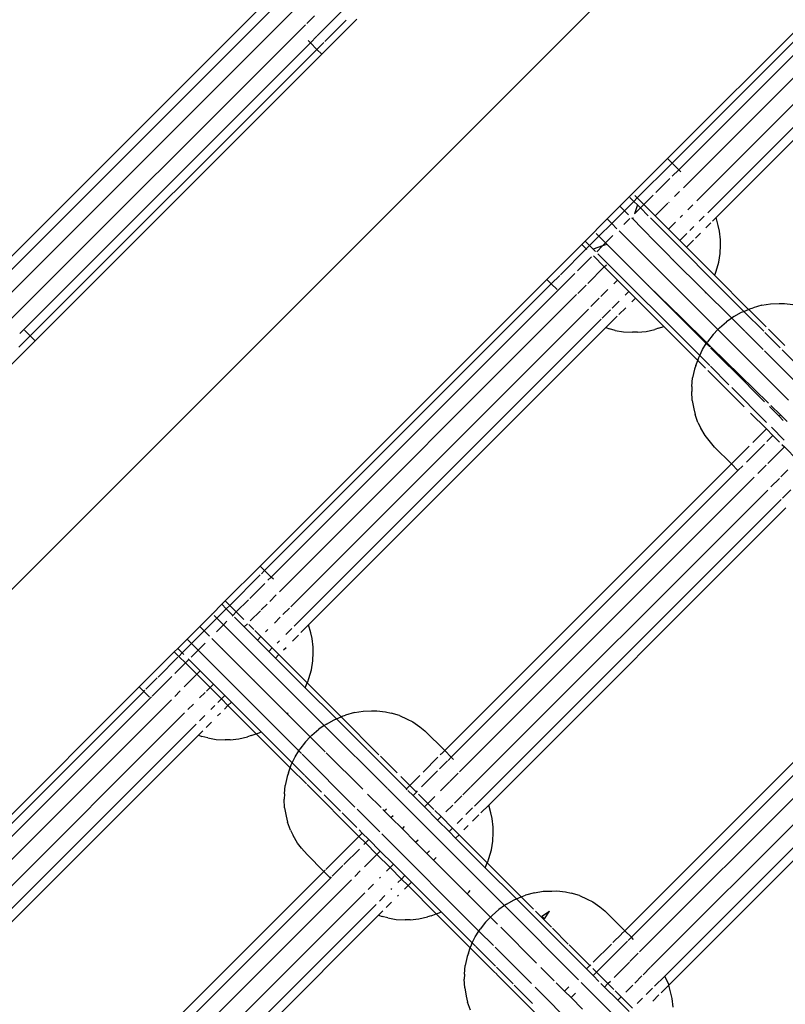
# Model space of a CAD drawing. Extents: x -7743 to 7743, y -8477 to 8477.
# Drawn here: x -2243 to -2073, y -3793 to -3574 of the extents above; entities that cross this region are included whole.
import ezdxf

# ---------------------------------------------------------------- set-up
doc = ezdxf.new("R2010")
doc.units = 0
doc.layers.get('0').update_dxf_attribs({"linetype": 'CONTINUOUS'})

# ---------------------------------------------------------------- blocks, each defined once
blk = doc.blocks.new('005595')
for p, q in [((-3099.17, -4555), (-1733.04, -3188.87)), ((-2098.9, -3604.73), (-2035.23, -3541.06)), ((-2097.9, -3605.73), (-2034.23, -3542.06)), ((-2096.44, -3607.2), (-2031.7, -3542.46)), ((-2095.37, -3611.2), (-2029.17, -3545)), ((-2092.44, -3614.13), (-2026.16, -3547.85)), ((-2089.99, -3616.75), (-2023.08, -3549.84)), ((-2088.13, -3617.81), (-2022.1, -3551.78)), ((-2186.56, -3568.39), (-2252.59, -3634.42)), ((-2185.64, -3570.4), (-2250.54, -3635.3)), ((-2170.5, -3571.26), (-2176.73, -3577.48)), ((-2182.24, -3572.07), (-2250.27, -3640.1)), ((-2177.34, -3573.03), (-2179.06, -3574.74)), ((-2175.71, -3581.54), (-2167.96, -3573.79)), ((-2170.27, -3573.96), (-2175.05, -3578.74)), ((-2179.33, -3575.02), (-2245.19, -3640.88)), ((-2176.78, -3577.54), (-2178.25, -3579)), ((-2178.25, -3579), (-2242.8, -3643.56)), ((-2176.78, -3580.47), (-2240.45, -3644.14)), ((-2178.74, -3578.52), (-2178.25, -3579)), ((-2176.78, -3580.47), (-2178.25, -3579)), ((-2175.28, -3578.97), (-2176.78, -3580.47)), ((-2176.78, -3580.47), (-2175.71, -3581.54)), ((-2239.38, -3645.21), (-2175.71, -3581.54)), ((-2109.48, -3615.31), (-2098.9, -3604.73)), ((-2105.65, -3613.48), (-2097.9, -3605.73)), ((-2097.9, -3605.73), (-2098.9, -3604.73)), ((-2097.09, -3606.54), (-2097.9, -3605.73)), ((-2096.44, -3607.2), (-2097.09, -3606.54)), ((-2097.91, -3608.66), (-2096.44, -3607.2)), ((-2095.95, -3607.68), (-2096.44, -3607.2)), ((-2101.5, -3612.26), (-2098.41, -3609.16)), ((-2106.41, -3614.24), (-2107.3, -3613.34)), ((-2105.65, -3613.48), (-2106.17, -3612.96)), ((-2104.19, -3614.94), (-2102.07, -3612.83)), ((-2097.34, -3613.17), (-2096.23, -3612.06)), ((-2112.31, -3618.14), (-2109.48, -3615.31)), ((-2108.48, -3616.31), (-2109.48, -3615.31)), ((-2108.48, -3616.31), (-2106.41, -3614.24)), ((-2106.41, -3614.24), (-2105.65, -3613.48)), ((-2105.62, -3615.02), (-2106.41, -3614.24)), ((-2105.62, -3615.02), (-2106.28, -3617)), ((-2104.19, -3614.94), (-2105.65, -3613.48)), ((-2104.94, -3615.7), (-2105.62, -3615.02)), ((-2104.94, -3615.7), (-2104.19, -3614.94)), ((-2101.65, -3617.48), (-2104.19, -3614.94)), ((-2101.65, -3617.48), (-2098.83, -3614.65)), ((-2098.65, -3614.48), (-2098.52, -3614.35)), ((-2094.41, -3616.1), (-2093.3, -3614.99)), ((-2111.31, -3619.14), (-2108.48, -3616.31)), ((-2107.58, -3617.21), (-2108.48, -3616.31)), ((-2106.26, -3617.02), (-2104.94, -3615.7)), ((-2103.2, -3617.45), (-2104.94, -3615.7)), ((-2101.72, -3617.55), (-2101.65, -3617.48)), ((-2098.72, -3620.41), (-2101.65, -3617.48)), ((-2096.13, -3617.82), (-2095.59, -3617.27)), ((-2091.88, -3618.64), (-2090.77, -3617.52)), ((-2117.21, -3623.04), (-2112.31, -3618.14)), ((-2114.14, -3621.96), (-2111.31, -3619.14)), ((-2111.31, -3619.14), (-2112.31, -3618.14)), ((-2110.14, -3620.3), (-2111.31, -3619.14)), ((-2108.61, -3619.37), (-2107.26, -3618.02)), ((-2106.71, -3618.07), (-2106.85, -3617.93)), ((-2104.5, -3620.33), (-2106.71, -3618.07)), ((-2106.57, -3617.87), (-2106.63, -3618.06)), ((-2081.97, -3638.67), (-2102.73, -3617.91)), ((-2098.72, -3620.41), (-2097.15, -3618.84)), ((-2093.95, -3620.71), (-2093.05, -3619.81)), ((-2090.41, -3620.1), (-2089.3, -3618.99)), ((-2088.96, -3618.64), (-2088.13, -3617.81)), ((-2087.64, -3619.59), (-2088.13, -3617.81)), ((-2087.34, -3620.83), (-2087.64, -3619.59)), ((-2116.21, -3624.03), (-2114.14, -3621.96)), ((-2114.14, -3621.96), (-2114.73, -3621.36)), ((-2112.67, -3623.43), (-2114.14, -3621.96)), ((-2112.67, -3623.43), (-2111.08, -3621.84)), ((-2087.75, -3642.7), (-2109.64, -3620.79)), ((-2104.5, -3620.33), (-2104.48, -3620.31)), ((-2101.6, -3623.29), (-2104.5, -3620.33)), ((-2096.19, -3622.94), (-2098.72, -3620.41)), ((-2096.19, -3622.94), (-2094.61, -3621.37)), ((-2092.7, -3622.38), (-2091.59, -3621.27)), ((-2087.12, -3622.75), (-2087.34, -3620.83)), ((-2125.74, -3631.57), (-2117.96, -3623.79)), ((-2117.96, -3623.79), (-2117.21, -3623.04)), ((-2117.96, -3623.79), (-2116.96, -3624.79)), ((-2116.21, -3624.03), (-2117.21, -3623.04)), ((-2116.96, -3624.79), (-2116.21, -3624.03)), ((-2115.42, -3624.82), (-2116.21, -3624.03)), ((-2113.38, -3624.14), (-2115.42, -3624.82)), ((-2114.65, -3625.41), (-2113.38, -3624.14)), ((-2113.38, -3624.14), (-2112.67, -3623.43)), ((-2112.38, -3623.81), (-2113.38, -3624.14)), ((-2112.37, -3623.73), (-2112.67, -3623.43)), ((-2112.37, -3623.73), (-2112.31, -3623.79)), ((-2110.14, -3625.97), (-2112.31, -3623.79)), ((-2101.6, -3623.29), (-2101.55, -3623.24)), ((-2099.09, -3625.85), (-2101.6, -3623.29)), ((-2094.72, -3624.41), (-2096.19, -3622.94)), ((-2094.72, -3624.41), (-2093.15, -3622.84)), ((-2087.2, -3625.82), (-2087.14, -3623.93)), ((-2087.14, -3623.93), (-2087.12, -3622.75)), ((-2122.7, -3630.53), (-2116.96, -3624.79)), ((-2116.83, -3624.93), (-2116.96, -3624.79)), ((-2114.89, -3625.35), (-2115.42, -3624.82)), ((-2112.96, -3628.79), (-2115.39, -3626.37)), ((-2114.37, -3625.87), (-2091.77, -3648.47)), ((-2110.14, -3625.97), (-2110.11, -3625.94)), ((-2107.21, -3628.89), (-2110.14, -3625.97)), ((-2099.09, -3625.85), (-2099.02, -3625.77)), ((-2097.64, -3627.32), (-2099.09, -3625.85)), ((-2088.44, -3630.69), (-2094.72, -3624.41)), ((-2087.51, -3627.76), (-2087.2, -3625.82)), ((-2118.93, -3629.69), (-2115.83, -3626.58)), ((-2112.96, -3628.79), (-2112.5, -3628.33)), ((-2097.64, -3627.32), (-2097.55, -3627.24)), ((-2084.64, -3640.15), (-2097.64, -3627.32)), ((-2088.08, -3629.71), (-2087.51, -3627.76)), ((-2186.95, -3697.7), (-2119.51, -3630.27)), ((-2124.74, -3632.57), (-2122.84, -3630.67)), ((-2116.65, -3632.48), (-2112.96, -3628.79)), ((-2112.96, -3628.79), (-2110.04, -3631.72)), ((-2107.21, -3628.89), (-2107.16, -3628.84)), ((-2104.67, -3631.43), (-2107.21, -3628.89)), ((-2088.44, -3630.69), (-2088.33, -3630.44)), ((-2080.91, -3638.22), (-2088.44, -3630.69)), ((-2088.33, -3630.44), (-2088.08, -3629.71)), ((-2189.41, -3695.24), (-2125.74, -3631.57)), ((-2188.41, -3696.24), (-2124.74, -3632.57)), ((-2124.74, -3632.57), (-2125.74, -3631.57)), ((-2123.46, -3633.85), (-2124.74, -3632.57)), ((-2118.87, -3634.7), (-2117.01, -3632.84)), ((-2110.83, -3632.52), (-2110.04, -3631.72)), ((-2110.04, -3631.72), (-2107.5, -3634.26)), ((-2104.67, -3631.43), (-2104.6, -3631.36)), ((-2104.67, -3631.43), (-2103.21, -3632.89)), ((-2103.21, -3632.89), (-2103.12, -3632.81)), ((-2103.21, -3632.89), (-2096.02, -3640.08)), ((-2095.91, -3640.01), (-2103.21, -3632.89)), ((-2185.12, -3700.95), (-2119.13, -3634.96)), ((-2113.72, -3635.4), (-2112.16, -3633.85)), ((-2108.3, -3635.06), (-2107.5, -3634.26)), ((-2107.5, -3634.26), (-2106.04, -3635.72)), ((-2090.49, -3634.61), (-2090.36, -3634.42)), ((-2115.94, -3637.62), (-2114.08, -3635.77)), ((-2111.18, -3637.94), (-2109.63, -3636.39)), ((-2106.84, -3636.52), (-2106.04, -3635.72)), ((-2106.04, -3635.72), (-2099.76, -3642)), ((-2077.97, -3637.3), (-2079.93, -3637.87)), ((-2077.97, -3637.3), (-2076.03, -3636.98)), ((-2076.03, -3636.98), (-2074.14, -3636.93)), ((-2074.14, -3636.93), (-2072.96, -3636.91)), ((-2072.96, -3636.91), (-2071.05, -3637.13)), ((-2182.61, -3704.3), (-2116.48, -3638.17)), ((-2113.4, -3640.16), (-2111.55, -3638.3)), ((-2109.72, -3639.4), (-2108.16, -3637.85)), ((-2084.19, -3639.84), (-2082.45, -3638.87)), ((-2082.45, -3638.87), (-2081.97, -3638.67)), ((-2081.97, -3638.67), (-2080.91, -3638.22)), ((-2077.56, -3643.09), (-2081.88, -3638.77)), ((-2080.91, -3638.22), (-2080.66, -3638.12)), ((-2077.04, -3642.1), (-2080.85, -3638.28)), ((-2080.66, -3638.12), (-2079.93, -3637.87)), ((-2181.81, -3708.57), (-2113.68, -3640.44)), ((-2112.61, -3642.29), (-2110.08, -3639.77)), ((-2096.02, -3640.08), (-2095.91, -3640.01)), ((-2096.02, -3640.08), (-2090.3, -3645.81)), ((-2095.91, -3640.01), (-2095.83, -3639.96)), ((-2090.19, -3645.63), (-2095.91, -3640.01)), ((-2087.39, -3642.33), (-2085.84, -3640.99)), ((-2084.64, -3640.15), (-2085.84, -3640.99)), ((-2084.19, -3639.84), (-2084.64, -3640.15)), ((-2081.72, -3643.07), (-2084.64, -3640.15)), ((-2241.74, -3642.86), (-2240.45, -3644.14)), ((-2178.64, -3708.32), (-2112.61, -3642.29)), ((-2112.61, -3642.29), (-2111.81, -3642.58)), ((-2110.53, -3642.89), (-2111.81, -3642.58)), ((-2110.53, -3642.89), (-2108.67, -3643.24)), ((-2108.67, -3643.24), (-2106.7, -3643.32)), ((-2105.58, -3643.31), (-2106.7, -3643.32)), ((-2105.58, -3643.31), (-2103.66, -3643.12)), ((-2103.66, -3643.12), (-2101.71, -3642.68)), ((-2100.9, -3642.4), (-2101.71, -3642.68)), ((-2100.9, -3642.4), (-2099.76, -3642)), ((-2099.76, -3642), (-2092.21, -3649.55)), ((-2088.81, -3643.81), (-2090.05, -3645.42)), ((-2088.81, -3643.81), (-2087.75, -3642.7)), ((-2087.75, -3642.7), (-2087.39, -3642.33)), ((-2072.04, -3658.41), (-2087.75, -3642.7)), ((-2077.65, -3647.14), (-2081.68, -3643.11)), ((-2073.86, -3646.78), (-2077.32, -3643.33)), ((-2072.88, -3646.25), (-2076.49, -3642.64)), ((-2247.16, -3652.99), (-2239.38, -3645.21)), ((-2240.45, -3644.14), (-2242.97, -3646.65)), ((-2240.45, -3644.14), (-2239.38, -3645.21)), ((-2091.12, -3647.12), (-2090.3, -3645.81)), ((-2090.3, -3645.81), (-2090.19, -3645.63)), ((-2090.3, -3645.81), (-2089.55, -3646.55)), ((-2090.19, -3645.63), (-2090.05, -3645.42)), ((-2089.26, -3646.54), (-2090.19, -3645.63)), ((-2091.77, -3648.47), (-2091.12, -3647.12)), ((-2089.36, -3646.75), (-2080.89, -3655.21)), ((-2076.5, -3659.06), (-2089.2, -3646.6)), ((-2068.48, -3656.31), (-2077.35, -3647.44)), ((-2066.07, -3654.58), (-2073.45, -3647.2)), ((-2092.62, -3650.69), (-2092.21, -3649.55)), ((-2092.21, -3649.55), (-2091.98, -3648.89)), ((-2092.21, -3649.55), (-2090.48, -3651.28)), ((-2091.98, -3648.89), (-2091.77, -3648.47)), ((-2091.77, -3648.47), (-2089.52, -3650.73)), ((-2092.89, -3651.5), (-2093.34, -3653.45)), ((-2092.62, -3650.69), (-2092.89, -3651.5)), ((-2089.99, -3651.77), (-2081.9, -3659.87)), ((-2089.37, -3650.88), (-2085.27, -3654.98)), ((-2093.52, -3655.37), (-2093.34, -3653.45)), ((-2093.52, -3655.37), (-2093.54, -3656.49)), ((-2093.46, -3658.46), (-2093.54, -3656.49)), ((-2084.66, -3655.59), (-2076.91, -3663.34)), ((-2080.82, -3655.29), (-2077.35, -3658.75)), ((-2093.46, -3658.46), (-2093.1, -3660.32)), ((-2093.1, -3660.32), (-2092.8, -3661.6)), ((-2080.46, -3661.3), (-2076.96, -3664.8)), ((-2076.28, -3659.82), (-2074.14, -3661.97)), ((-2073.84, -3661.67), (-2075.94, -3659.61)), ((-2092.15, -3663.39), (-2092.8, -3661.6)), ((-2092.15, -3663.39), (-2091.53, -3664.62)), ((-2074.14, -3661.97), (-2073.84, -3661.67)), ((-2074.14, -3661.97), (-2073.22, -3662.88)), ((-2073.84, -3661.67), (-2073.77, -3661.6)), ((-2072.36, -3663.12), (-2073.84, -3661.67)), ((-2090.59, -3666.27), (-2091.53, -3664.62)), ((-2079.98, -3667.82), (-2076.96, -3664.8)), ((-2076.96, -3664.8), (-2075.5, -3666.26)), ((-2075.85, -3664.4), (-2072.99, -3667.26)), ((-2089.7, -3667.38), (-2090.59, -3666.27)), ((-2088.49, -3668.83), (-2089.7, -3667.38)), ((-2076.85, -3667.61), (-2075.5, -3666.26)), ((-2075.5, -3666.26), (-2074.01, -3667.75)), ((-2084.74, -3672.57), (-2088.49, -3668.83)), ((-2084.74, -3672.57), (-2080.77, -3668.61)), ((-2081.4, -3672.16), (-2077.41, -3668.17)), ((-2076.65, -3672.48), (-2072.96, -3668.8)), ((-2073.5, -3668.26), (-2072.96, -3668.8)), ((-2072.96, -3668.8), (-2070.04, -3671.73)), ((-2148.41, -3736.24), (-2084.74, -3672.57)), ((-2146.95, -3737.71), (-2083.28, -3674.04)), ((-2083.28, -3674.04), (-2084.74, -3672.57)), ((-2083.28, -3674.04), (-2082.21, -3672.97)), ((-2078.87, -3674.7), (-2077.01, -3672.85)), ((-2073.72, -3675.41), (-2072.16, -3673.86)), ((-2145.12, -3740.96), (-2079.68, -3675.51)), ((-2075.94, -3677.63), (-2074.08, -3675.77)), ((-2142.61, -3744.3), (-2076.67, -3678.36)), ((-2073.4, -3680.16), (-2071.55, -3678.31)), ((-2141.81, -3748.58), (-2073.68, -3680.44)), ((-2138.63, -3748.33), (-2072.61, -3682.3)), ((-2197.16, -3702.99), (-2189.41, -3695.24)), ((-2188.41, -3696.24), (-2189.41, -3695.24)), ((-2189.13, -3696.95), (-2188.41, -3696.24)), ((-2187.1, -3697.55), (-2188.41, -3696.24)), ((-2196.16, -3703.99), (-2189.39, -3697.22)), ((-2187.66, -3698.42), (-2186.95, -3697.7)), ((-2186.95, -3697.7), (-2187.1, -3697.55)), ((-2186.46, -3698.19), (-2186.95, -3697.7)), ((-2191.69, -3702.45), (-2188.36, -3699.12)), ((-2197.92, -3703.75), (-2197.16, -3702.99)), ((-2196.16, -3703.99), (-2197.16, -3702.99)), ((-2194.7, -3705.45), (-2192.01, -3702.77)), ((-2187.28, -3703.11), (-2185.83, -3701.65)), ((-2199.96, -3705.84), (-2197.92, -3703.75)), ((-2198.99, -3706.82), (-2196.92, -3704.75)), ((-2197.92, -3703.75), (-2196.92, -3704.75)), ((-2196.92, -3704.75), (-2196.16, -3703.99)), ((-2195.45, -3706.21), (-2196.92, -3704.75)), ((-2196.16, -3703.99), (-2194.7, -3705.45)), ((-2191.6, -3707.43), (-2189.33, -3705.16)), ((-2189.14, -3704.97), (-2187.85, -3703.68)), ((-2184.35, -3706.04), (-2182.9, -3704.58)), ((-2202.82, -3708.65), (-2199.96, -3705.84)), ((-2201.82, -3709.65), (-2198.99, -3706.82)), ((-2199.96, -3705.84), (-2199.99, -3705.82)), ((-2198.99, -3706.82), (-2199.59, -3706.22)), ((-2197.52, -3708.28), (-2198.99, -3706.82)), ((-2195.61, -3706.37), (-2195.45, -3706.21)), ((-2195.45, -3706.21), (-2194.7, -3705.45)), ((-2195.37, -3706.3), (-2195.45, -3706.21)), ((-2195.08, -3706.59), (-2192.92, -3708.75)), ((-2193.05, -3707.09), (-2194.7, -3705.45)), ((-2186.21, -3707.9), (-2184.92, -3706.61)), ((-2205.64, -3711.47), (-2202.82, -3708.65)), ((-2201.82, -3709.65), (-2202.82, -3708.65)), ((-2199.12, -3709.88), (-2197.52, -3708.28)), ((-2197.52, -3708.28), (-2196.77, -3707.52)), ((-2175.15, -3730.66), (-2197.52, -3708.28)), ((-2192.92, -3708.75), (-2192.23, -3708.06)), ((-2189.99, -3711.68), (-2192.92, -3708.75)), ((-2190.83, -3709.32), (-2191.93, -3708.22)), ((-2189.23, -3710.92), (-2190.57, -3709.57)), ((-2188.18, -3709.87), (-2187.66, -3709.35)), ((-2183.68, -3710.44), (-2182.39, -3709.15)), ((-2180.35, -3710.04), (-2178.64, -3708.32)), ((-2178.15, -3710.1), (-2178.64, -3708.32)), ((-2207.71, -3713.54), (-2205.64, -3711.47)), ((-2204.65, -3712.47), (-2205.64, -3711.47)), ((-2204.65, -3712.47), (-2201.82, -3709.65)), ((-2200.65, -3710.81), (-2201.82, -3709.65)), ((-2199.6, -3711.86), (-2200.16, -3711.31)), ((-2189.99, -3711.68), (-2189.23, -3710.92)), ((-2189.99, -3711.68), (-2187.45, -3714.21)), ((-2186.7, -3713.45), (-2189.23, -3710.92)), ((-2182.21, -3711.9), (-2180.92, -3710.61)), ((-2177.85, -3711.34), (-2178.15, -3710.1)), ((-2177.63, -3713.26), (-2177.85, -3711.34)), ((-2106.95, -3777.71), (-2040.27, -3711.04)), ((-2208.47, -3714.3), (-2207.71, -3713.54)), ((-2207.71, -3713.54), (-2206.72, -3714.54)), ((-2206.72, -3714.54), (-2204.65, -3712.47)), ((-2204.74, -3715.5), (-2203.18, -3713.94)), ((-2203.18, -3713.94), (-2204.65, -3712.47)), ((-2203.18, -3713.94), (-2201.59, -3712.35)), ((-2180.81, -3736.32), (-2203.18, -3713.94)), ((-2197.82, -3713.65), (-2199.6, -3711.86)), ((-2197.82, -3713.65), (-2197.78, -3713.61)), ((-2197.73, -3713.73), (-2197.82, -3713.65)), ((-2197.7, -3713.69), (-2197.73, -3713.73)), ((-2194.89, -3716.58), (-2197.73, -3713.73)), ((-2187.45, -3714.21), (-2186.7, -3713.45)), ((-2185.23, -3714.92), (-2186.7, -3713.45)), ((-2185.65, -3712.41), (-2185.12, -3711.88)), ((-2184.18, -3713.87), (-2183.66, -3713.34)), ((-2177.65, -3714.44), (-2177.63, -3713.26)), ((-2108.41, -3776.25), (-2044.74, -3712.58)), ((-2216.25, -3722.08), (-2208.47, -3714.3)), ((-2212.09, -3719.92), (-2207.67, -3715.5)), ((-2207.5, -3715.33), (-2208.47, -3714.3)), ((-2207.5, -3715.33), (-2206.72, -3714.54)), ((-2207.4, -3715.38), (-2207.5, -3715.33)), ((-2207.38, -3715.4), (-2206.01, -3716.77)), ((-2206.36, -3714.9), (-2206.72, -3714.54)), ((-2206.01, -3716.77), (-2205.25, -3716.01)), ((-2205.25, -3716.01), (-2205.4, -3715.86)), ((-2205.25, -3716.01), (-2205.16, -3715.91)), ((-2203.49, -3717.78), (-2205.25, -3716.01)), ((-2185.99, -3715.68), (-2187.45, -3714.21)), ((-2185.99, -3715.68), (-2185.23, -3714.92)), ((-2179.39, -3722.27), (-2185.99, -3715.68)), ((-2178.95, -3721.2), (-2185.23, -3714.92)), ((-2177.71, -3716.32), (-2177.65, -3714.44)), ((-2105.12, -3780.96), (-2039.13, -3714.96)), ((-2208.34, -3719.1), (-2206.01, -3716.77)), ((-2203.47, -3719.3), (-2206.01, -3716.77)), ((-2203.49, -3717.78), (-2202.7, -3718.53)), ((-2194.89, -3716.58), (-2194.82, -3716.51)), ((-2192.59, -3718.88), (-2194.89, -3716.58)), ((-2178.59, -3720.22), (-2178.02, -3718.27)), ((-2178.02, -3718.27), (-2177.71, -3716.32)), ((-2102.61, -3784.31), (-2036.48, -3718.18)), ((-2214.8, -3722.63), (-2212.27, -3720.09)), ((-2213.37, -3724.13), (-2209.01, -3719.77)), ((-2206.28, -3722.11), (-2203.47, -3719.3)), ((-2203.47, -3719.3), (-2202.7, -3718.53)), ((-2203.47, -3719.3), (-2200.54, -3722.23)), ((-2202.7, -3718.53), (-2199.79, -3721.47)), ((-2192.35, -3719.11), (-2192.59, -3718.88)), ((-2192.35, -3719.11), (-2192.25, -3719.01)), ((-2190.89, -3720.57), (-2192.35, -3719.11)), ((-2190.89, -3720.57), (-2190.77, -3720.46)), ((-2178.84, -3720.95), (-2178.59, -3720.22)), ((-2279.92, -3785.75), (-2216.25, -3722.08)), ((-2215.25, -3723.08), (-2216.25, -3722.08)), ((-2201.34, -3723.03), (-2200.54, -3722.23)), ((-2200.54, -3722.23), (-2199.79, -3721.47)), ((-2200.54, -3722.23), (-2198.01, -3724.77)), ((-2199.79, -3721.47), (-2197.25, -3724.01)), ((-2183.42, -3728.04), (-2190.89, -3720.57)), ((-2179.39, -3722.27), (-2178.95, -3721.2)), ((-2172.48, -3729.18), (-2179.39, -3722.27)), ((-2178.95, -3721.2), (-2178.84, -3720.95)), ((-2171.42, -3728.73), (-2178.95, -3721.2)), ((-2099.55, -3786.32), (-2034.65, -3721.42)), ((-2098.64, -3788.33), (-2032.61, -3722.3)), ((-2278.92, -3786.75), (-2215.25, -3723.08)), ((-2277.46, -3788.21), (-2213.52, -3724.27)), ((-2215.25, -3723.08), (-2214.98, -3722.81)), ((-2213.97, -3724.36), (-2215.25, -3723.08)), ((-2208.36, -3724.19), (-2207.16, -3722.99)), ((-2202.86, -3724.54), (-2201.63, -3723.32)), ((-2198.81, -3725.57), (-2198.01, -3724.77)), ((-2198.01, -3724.77), (-2197.25, -3724.01)), ((-2198.01, -3724.77), (-2196.55, -3726.23)), ((-2197.25, -3724.01), (-2195.79, -3725.47)), ((-2276.65, -3792.48), (-2209.1, -3724.93)), ((-2205.43, -3727.12), (-2204.23, -3725.91)), ((-2200.32, -3727.08), (-2199.48, -3726.24)), ((-2197.34, -3727.03), (-2196.55, -3726.23)), ((-2196.55, -3726.23), (-2195.79, -3725.47)), ((-2196.55, -3726.23), (-2190.27, -3732.51)), ((-2195.79, -3725.47), (-2189.19, -3732.07)), ((-2273.96, -3795.65), (-2206.17, -3727.86)), ((-2202.9, -3729.65), (-2201.69, -3728.45)), ((-2198.86, -3728.54), (-2198.24, -3727.92)), ((-2183.42, -3728.04), (-2183.21, -3727.84)), ((-2178.26, -3733.21), (-2183.42, -3728.04)), ((-2172.96, -3729.38), (-2172.48, -3729.18)), ((-2172.48, -3729.18), (-2171.42, -3728.73)), ((-2165.66, -3736.01), (-2172.48, -3729.18)), ((-2171.42, -3728.73), (-2171.17, -3728.63)), ((-2163.01, -3737.15), (-2171.42, -3728.73)), ((-2171.17, -3728.63), (-2170.44, -3728.38)), ((-2168.48, -3727.81), (-2170.44, -3728.38)), ((-2168.48, -3727.81), (-2166.54, -3727.49)), ((-2166.54, -3727.49), (-2164.65, -3727.44)), ((-2164.65, -3727.44), (-2163.47, -3727.42)), ((-2163.47, -3727.42), (-2161.56, -3727.64)), ((-2161.56, -3727.64), (-2160.31, -3727.94)), ((-2158.44, -3728.45), (-2160.31, -3727.94)), ((-2158.44, -3728.45), (-2156.74, -3729.24)), ((-2156.74, -3729.24), (-2155.48, -3729.86)), ((-2271.63, -3798.39), (-2203.63, -3730.39)), ((-2201.43, -3731.12), (-2200.23, -3729.91)), ((-2175.15, -3730.66), (-2176.35, -3731.5)), ((-2174.69, -3730.35), (-2175.15, -3730.66)), ((-2161.19, -3744.62), (-2175.15, -3730.66)), ((-2174.69, -3730.35), (-2172.96, -3729.38)), ((-2155.48, -3729.86), (-2153.93, -3730.94)), ((-2153.93, -3730.94), (-2152.82, -3731.83)), ((-2269.14, -3798.83), (-2203.12, -3732.8)), ((-2203.12, -3732.8), (-2202.16, -3731.84)), ((-2203.12, -3732.8), (-2202.32, -3733.09)), ((-2201.04, -3733.4), (-2202.32, -3733.09)), ((-2201.04, -3733.4), (-2199.18, -3733.75)), ((-2196.09, -3733.82), (-2194.17, -3733.63)), ((-2194.17, -3733.63), (-2192.22, -3733.19)), ((-2191.41, -3732.91), (-2192.22, -3733.19)), ((-2191.41, -3732.91), (-2190.27, -3732.51)), ((-2190.27, -3732.51), (-2189.61, -3732.27)), ((-2190.27, -3732.51), (-2182.72, -3740.06)), ((-2189.61, -3732.27), (-2189.19, -3732.07)), ((-2189.19, -3732.07), (-2182.28, -3738.98)), ((-2179.32, -3734.32), (-2178.26, -3733.21)), ((-2178.26, -3733.21), (-2177.9, -3732.84)), ((-2174.93, -3736.54), (-2178.26, -3733.21)), ((-2177.9, -3732.84), (-2176.35, -3731.5)), ((-2152.82, -3731.83), (-2148.41, -3736.24)), ((-2199.18, -3733.75), (-2197.21, -3733.83)), ((-2196.09, -3733.82), (-2197.21, -3733.83)), ((-2179.32, -3734.32), (-2180.56, -3735.93)), ((-2182.28, -3738.98), (-2181.63, -3737.63)), ((-2181.63, -3737.63), (-2180.81, -3736.32)), ((-2180.81, -3736.32), (-2180.56, -3735.93)), ((-2180.81, -3736.32), (-2180.25, -3736.87)), ((-2180.07, -3737.06), (-2168.34, -3748.78)), ((-2166.62, -3744.84), (-2174.74, -3736.72)), ((-2156.92, -3744.75), (-2165.56, -3736.1)), ((-2158.95, -3741.2), (-2162.65, -3737.5)), ((-2153.19, -3741.03), (-2149.9, -3737.73)), ((-2149.39, -3737.22), (-2149.16, -3736.99)), ((-2149.12, -3736.96), (-2148.41, -3736.24)), ((-2146.95, -3737.71), (-2148.41, -3736.24)), ((-2147.66, -3738.42), (-2146.95, -3737.71)), ((-2146.46, -3738.2), (-2146.95, -3737.71)), ((-2183.13, -3741.2), (-2182.72, -3740.06)), ((-2182.72, -3740.06), (-2182.49, -3739.4)), ((-2182.72, -3740.06), (-2179.13, -3743.65)), ((-2182.49, -3739.4), (-2182.28, -3738.98)), ((-2182.28, -3738.98), (-2179.58, -3741.69)), ((-2149.54, -3740.3), (-2147.79, -3738.55)), ((-2183.4, -3742.01), (-2183.85, -3743.96)), ((-2183.13, -3741.2), (-2183.4, -3742.01)), ((-2179.46, -3741.8), (-2175.78, -3745.49)), ((-2156.16, -3743.99), (-2158.16, -3741.99)), ((-2156.16, -3743.99), (-2153.91, -3741.74)), ((-2153.57, -3744.33), (-2150, -3740.76)), ((-2147.28, -3743.11), (-2145.42, -3741.25)), ((-2184.03, -3745.88), (-2183.85, -3743.96)), ((-2178.99, -3743.79), (-2167.47, -3755.31)), ((-2156.92, -3744.75), (-2156.16, -3743.99)), ((-2154.7, -3745.46), (-2156.16, -3743.99)), ((-2149.34, -3745.17), (-2147.37, -3743.2)), ((-2144.35, -3746.04), (-2142.68, -3744.37)), ((-2184.03, -3745.88), (-2184.05, -3747)), ((-2175.17, -3746.1), (-2171.58, -3749.69)), ((-2162.54, -3748.92), (-2165.57, -3745.9)), ((-2135.15, -3770.67), (-2161.12, -3744.69)), ((-2156.73, -3744.94), (-2156.92, -3744.75)), ((-2155.45, -3746.22), (-2156.58, -3745.09)), ((-2155.45, -3746.22), (-2154.7, -3745.46)), ((-2152.92, -3748.75), (-2155.45, -3746.22)), ((-2154.7, -3745.46), (-2154.42, -3745.19)), ((-2154.6, -3745.55), (-2154.7, -3745.46)), ((-2152.16, -3747.99), (-2154.26, -3745.89)), ((-2152.16, -3747.99), (-2150.62, -3746.46)), ((-2146.21, -3747.9), (-2144.61, -3746.3)), ((-2183.97, -3748.97), (-2184.05, -3747)), ((-2183.97, -3748.97), (-2183.61, -3750.82)), ((-2152.92, -3748.75), (-2152.16, -3747.99)), ((-2149.99, -3751.68), (-2152.92, -3748.75)), ((-2150.83, -3749.32), (-2152.16, -3747.99)), ((-2148.18, -3749.87), (-2146.64, -3748.33)), ((-2143.68, -3750.44), (-2142.22, -3748.98)), ((-2140.35, -3750.04), (-2138.63, -3748.33)), ((-2138.15, -3750.1), (-2138.63, -3748.33)), ((-2183.61, -3750.82), (-2183.31, -3752.11)), ((-2171.2, -3750.07), (-2167.91, -3753.36)), ((-2167.86, -3749.26), (-2162.83, -3754.29)), ((-2161.82, -3749.65), (-2162.14, -3749.33)), ((-2161.82, -3749.65), (-2161.35, -3749.19)), ((-2160.35, -3751.11), (-2161.82, -3749.65)), ((-2160.35, -3751.11), (-2159.87, -3750.63)), ((-2157.82, -3753.65), (-2160.35, -3751.11)), ((-2149.23, -3750.92), (-2150.57, -3749.58)), ((-2149.99, -3751.68), (-2149.23, -3750.92)), ((-2146.7, -3753.46), (-2149.23, -3750.92)), ((-2142.21, -3751.9), (-2140.84, -3750.53)), ((-2137.85, -3751.34), (-2138.15, -3750.1)), ((-2182.66, -3753.9), (-2183.31, -3752.11)), ((-2157.82, -3753.65), (-2157.31, -3753.14)), ((-2147.45, -3754.22), (-2149.99, -3751.68)), ((-2145.65, -3752.41), (-2144.46, -3751.23)), ((-2144.18, -3753.87), (-2143.21, -3752.9)), ((-2137.63, -3753.26), (-2137.85, -3751.34)), ((-2137.65, -3754.44), (-2137.63, -3753.26)), ((-2182.66, -3753.9), (-2182.04, -3755.13)), ((-2181.1, -3756.78), (-2182.04, -3755.13)), ((-2174.8, -3762.63), (-2167.47, -3755.31)), ((-2167.47, -3755.31), (-2166.72, -3754.55)), ((-2167.47, -3755.31), (-2166.01, -3756.77)), ((-2167.42, -3753.85), (-2166.72, -3754.55)), ((-2166.72, -3754.55), (-2165.25, -3756.01)), ((-2162.41, -3754.72), (-2140.81, -3776.32)), ((-2154.89, -3756.58), (-2157.82, -3753.65)), ((-2147.45, -3754.22), (-2146.7, -3753.46)), ((-2145.99, -3755.68), (-2147.45, -3754.22)), ((-2145.23, -3754.92), (-2146.7, -3753.46)), ((-2145.99, -3755.68), (-2145.23, -3754.92)), ((-2138.95, -3761.21), (-2145.23, -3754.92)), ((-2137.71, -3756.33), (-2137.65, -3754.44)), ((-2180.21, -3757.89), (-2181.1, -3756.78)), ((-2166.35, -3757.11), (-2166.01, -3756.77)), ((-2166.01, -3756.77), (-2165.25, -3756.01)), ((-2166.01, -3756.77), (-2163.47, -3759.31)), ((-2165.25, -3756.01), (-2162.72, -3758.55)), ((-2154.89, -3756.58), (-2154.34, -3756.03)), ((-2152.35, -3759.12), (-2154.89, -3756.58)), ((-2139.4, -3762.28), (-2145.99, -3755.68)), ((-2138.02, -3758.27), (-2137.71, -3756.33)), ((-2178.99, -3759.34), (-2180.21, -3757.89)), ((-2175.25, -3763.08), (-2178.99, -3759.34)), ((-2170.82, -3761.58), (-2167.36, -3758.12)), ((-2166.26, -3762.1), (-2163.47, -3759.31)), ((-2163.47, -3759.31), (-2162.72, -3758.55)), ((-2163.47, -3759.31), (-2160.55, -3762.24)), ((-2162.72, -3758.55), (-2159.79, -3761.48)), ((-2152.35, -3759.12), (-2151.78, -3758.54)), ((-2150.89, -3760.58), (-2152.35, -3759.12)), ((-2138.59, -3760.23), (-2138.02, -3758.27)), ((-2173.37, -3764.13), (-2171.02, -3761.79)), ((-2160.55, -3762.24), (-2159.79, -3761.48)), ((-2159.79, -3761.48), (-2157.25, -3764.01)), ((-2150.89, -3760.58), (-2150.29, -3759.99)), ((-2143.42, -3768.05), (-2150.89, -3760.58)), ((-2139.4, -3762.28), (-2138.95, -3761.21)), ((-2138.95, -3761.21), (-2138.84, -3760.95)), ((-2131.42, -3768.74), (-2138.95, -3761.21)), ((-2138.84, -3760.95), (-2138.59, -3760.23)), ((-2238.92, -3826.75), (-2175.25, -3763.08)), ((-2175.25, -3763.08), (-2174.98, -3762.81)), ((-2173.79, -3764.55), (-2175.25, -3763.08)), ((-2173.79, -3764.55), (-2173.52, -3764.28)), ((-2168.36, -3764.19), (-2167.16, -3762.99)), ((-2161.34, -3763.04), (-2160.55, -3762.24)), ((-2160.55, -3762.24), (-2158.01, -3764.77)), ((-2158.01, -3764.77), (-2157.25, -3764.01)), ((-2157.25, -3764.01), (-2155.79, -3765.48)), ((-2132.48, -3769.19), (-2139.4, -3762.28)), ((-2237.46, -3828.22), (-2173.79, -3764.55)), ((-2236.65, -3832.48), (-2169.1, -3764.93)), ((-2165.43, -3767.12), (-2164.23, -3765.92)), ((-2162.86, -3764.55), (-2162.67, -3764.36)), ((-2158.81, -3765.57), (-2158.01, -3764.77)), ((-2158.01, -3764.77), (-2156.55, -3766.24)), ((-2157.34, -3767.03), (-2156.55, -3766.24)), ((-2156.55, -3766.24), (-2155.79, -3765.48)), ((-2156.55, -3766.24), (-2150.27, -3772.51)), ((-2155.79, -3765.48), (-2149.19, -3772.07)), ((-2233.96, -3835.65), (-2166.17, -3767.86)), ((-2162.9, -3769.66), (-2161.69, -3768.45)), ((-2160.32, -3767.08), (-2160.14, -3766.9)), ((-2158.86, -3768.55), (-2158.67, -3768.36)), ((-2143.42, -3768.05), (-2143.05, -3767.69)), ((-2138.26, -3773.21), (-2143.42, -3768.05)), ((-2143.05, -3767.69), (-2142.75, -3767.35)), ((-2131.42, -3768.74), (-2131.17, -3768.63)), ((-2131.17, -3768.63), (-2130.44, -3768.39)), ((-2128.48, -3767.81), (-2130.44, -3768.39)), ((-2128.48, -3767.81), (-2126.54, -3767.5)), ((-2126.54, -3767.5), (-2124.65, -3767.44)), ((-2124.65, -3767.44), (-2123.47, -3767.43)), ((-2123.47, -3767.43), (-2121.56, -3767.64)), ((-2121.56, -3767.64), (-2120.31, -3767.94)), ((-2118.44, -3768.45), (-2120.31, -3767.94)), ((-2118.44, -3768.45), (-2116.74, -3769.24)), ((-2231.63, -3838.39), (-2163.63, -3770.4)), ((-2161.43, -3771.12), (-2160.23, -3769.92)), ((-2135.15, -3770.67), (-2136.35, -3771.51)), ((-2134.69, -3770.35), (-2135.15, -3770.67)), ((-2118.67, -3787.14), (-2135.15, -3770.67)), ((-2134.69, -3770.35), (-2132.96, -3769.39)), ((-2132.96, -3769.39), (-2132.48, -3769.19)), ((-2132.48, -3769.19), (-2131.42, -3768.74)), ((-2116.92, -3784.76), (-2132.48, -3769.19)), ((-2128.7, -3771.46), (-2131.42, -3768.74)), ((-2116.74, -3769.24), (-2115.48, -3769.87)), ((-2115.48, -3769.87), (-2113.93, -3770.94)), ((-2229.14, -3838.83), (-2163.12, -3772.81)), ((-2163.12, -3772.81), (-2162.16, -3771.85)), ((-2163.12, -3772.81), (-2162.32, -3773.1)), ((-2151.41, -3772.92), (-2152.22, -3773.19)), ((-2151.41, -3772.92), (-2150.27, -3772.51)), ((-2150.27, -3772.51), (-2149.61, -3772.28)), ((-2150.27, -3772.51), (-2142.72, -3780.06)), ((-2149.61, -3772.28), (-2149.19, -3772.07)), ((-2149.19, -3772.07), (-2142.28, -3778.98)), ((-2138.26, -3773.21), (-2137.9, -3772.84)), ((-2137.9, -3772.84), (-2136.35, -3771.51)), ((-2124.7, -3775.46), (-2128.23, -3771.93)), ((-2126.84, -3773.02), (-2125.14, -3771.89)), ((-2126.26, -3773.6), (-2126.84, -3773.02)), ((-2126.26, -3773.6), (-2125.14, -3771.89)), ((-2113.93, -3770.94), (-2112.82, -3771.84)), ((-2108.41, -3776.25), (-2112.82, -3771.84)), ((-2161.04, -3773.4), (-2162.32, -3773.1)), ((-2161.04, -3773.4), (-2159.18, -3773.76)), ((-2159.18, -3773.76), (-2157.21, -3773.84)), ((-2156.09, -3773.82), (-2157.21, -3773.84)), ((-2156.09, -3773.82), (-2154.17, -3773.63)), ((-2154.17, -3773.63), (-2152.22, -3773.19)), ((-2139.32, -3774.33), (-2140.56, -3775.93)), ((-2139.32, -3774.33), (-2138.26, -3773.21)), ((-2136.68, -3774.79), (-2138.26, -3773.21)), ((-2141.63, -3777.64), (-2140.81, -3776.32)), ((-2140.81, -3776.32), (-2140.56, -3775.93)), ((-2140.81, -3776.32), (-2137.59, -3779.54)), ((-2128.03, -3783.44), (-2135.97, -3775.5)), ((-2120.95, -3779.21), (-2124.44, -3775.72)), ((-2111.03, -3778.87), (-2109.16, -3776.99)), ((-2109.13, -3776.96), (-2108.41, -3776.25)), ((-2108.41, -3776.25), (-2106.95, -3777.71)), ((-2142.72, -3780.06), (-2142.49, -3779.4)), ((-2142.49, -3779.4), (-2142.28, -3778.98)), ((-2142.28, -3778.98), (-2141.63, -3777.64)), ((-2142.28, -3778.98), (-2141.56, -3779.71)), ((-2116.16, -3784), (-2120.78, -3779.38)), ((-2115.44, -3783.27), (-2111.37, -3779.21)), ((-2114.7, -3785.46), (-2107.79, -3778.55)), ((-2107.66, -3778.43), (-2106.95, -3777.71)), ((-2106.46, -3778.2), (-2106.95, -3777.71)), ((-2143.13, -3781.21), (-2143.4, -3782.01)), ((-2143.13, -3781.21), (-2142.72, -3780.06)), ((-2142.72, -3780.06), (-2137.49, -3785.29)), ((-2141.48, -3779.79), (-2137.16, -3784.11)), ((-2137.23, -3779.89), (-2129.13, -3788)), ((-2107.28, -3783.12), (-2105.42, -3781.26)), ((-2144.03, -3785.88), (-2143.85, -3783.96)), ((-2143.4, -3782.01), (-2143.85, -3783.96)), ((-2116.16, -3784), (-2115.98, -3783.82)), ((-2110.79, -3786.62), (-2107.37, -3783.21)), ((-2144.03, -3785.88), (-2144.05, -3787)), ((-2137.46, -3785.32), (-2136.85, -3785.94)), ((-2136.89, -3784.38), (-2133.18, -3788.09)), ((-2136.81, -3785.97), (-2127.47, -3795.31)), ((-2124.06, -3787.41), (-2127.03, -3784.43)), ((-2116.92, -3784.76), (-2116.16, -3784)), ((-2115.45, -3786.22), (-2116.92, -3784.76)), ((-2116.09, -3784.07), (-2116.16, -3784)), ((-2114.7, -3785.46), (-2115.48, -3784.68)), ((-2115.45, -3786.22), (-2114.7, -3785.46)), ((-2112.16, -3788), (-2114.7, -3785.46)), ((-2104.35, -3786.05), (-2102.68, -3784.38)), ((-2143.97, -3788.97), (-2144.05, -3787)), ((-2132.95, -3788.32), (-2128.88, -3792.39)), ((-2121.82, -3789.65), (-2123.65, -3787.82)), ((-2095.15, -3810.67), (-2118.09, -3787.73)), ((-2114.15, -3787.52), (-2115.45, -3786.22)), ((-2112.92, -3788.76), (-2113.71, -3787.96)), ((-2112.92, -3788.76), (-2112.16, -3788)), ((-2112.16, -3788), (-2111.6, -3787.44)), ((-2111.93, -3788.23), (-2112.16, -3788)), ((-2110.83, -3789.33), (-2111.88, -3788.27)), ((-2108.18, -3789.88), (-2106.64, -3788.34)), ((-2106.21, -3787.91), (-2104.61, -3786.3)), ((-2101.81, -3788.58), (-2099.55, -3786.32)), ((-2100.35, -3790.04), (-2098.64, -3788.33)), ((-2099.45, -3786.53), (-2099.55, -3786.32)), ((-2098.66, -3788.24), (-2099.45, -3786.53)), ((-2098.64, -3788.33), (-2098.66, -3788.24)), ((-2098.15, -3790.11), (-2098.64, -3788.33)), ((-2143.97, -3788.97), (-2143.61, -3790.83)), ((-2128.34, -3788.79), (-2100.81, -3816.32)), ((-2121.82, -3789.65), (-2120.87, -3788.71)), ((-2120.35, -3791.12), (-2121.82, -3789.65)), ((-2120.35, -3791.12), (-2119.39, -3790.16)), ((-2109.99, -3791.68), (-2112.92, -3788.76)), ((-2109.23, -3790.93), (-2110.57, -3789.58)), ((-2103.68, -3790.44), (-2102.22, -3788.99)), ((-2102.21, -3791.91), (-2100.84, -3790.53)), ((-2097.85, -3791.35), (-2098.15, -3790.11)), ((-2143.61, -3790.83), (-2143.31, -3792.11)), ((-2142.66, -3793.9), (-2143.31, -3792.11)), ((-2117.82, -3793.66), (-2120.35, -3791.12)), ((-2109.99, -3791.68), (-2109.23, -3790.93)), ((-2107.45, -3794.22), (-2109.99, -3791.68)), ((-2106.7, -3793.46), (-2109.23, -3790.93)), ((-2105.65, -3792.41), (-2104.46, -3791.23)), ((-2097.63, -3793.26), (-2097.85, -3791.35))]:
    blk.add_line(p, q)

msp = doc.modelspace()

# ---------------------------------------------------------------- block references
at = {"ltscale": 100}
msp.add_blockref('005595', (0, 0), dxfattribs=at)

doc.saveas('drawing.dxf')
